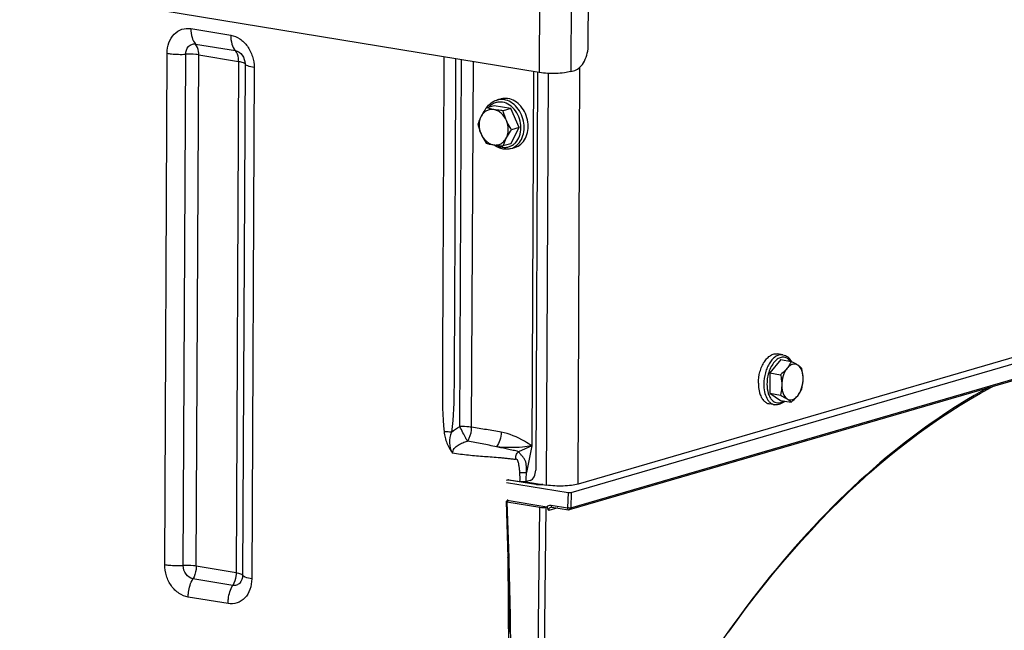
# Model space of a CAD drawing. Units: millimetres. Extents: x 0 to 594, y 0 to 420.
# Drawn here: x 257 to 279, y 81 to 94 of the extents above; entities that cross this region are included whole.
import ezdxf

# ---------------------------------------------------------------- set-up
doc = ezdxf.new("R2010")
doc.units = ezdxf.units.MM
doc.header["$LTSCALE"] = 32.67
doc.layers.get('0').update_dxf_attribs({"linetype": 'CONTINUOUS'})
doc.layers.add('AXES', color=7, linetype='CONTINUOUS')
doc.layers.add('SOLIDES', color=7, linetype='CONTINUOUS')

msp = doc.modelspace()

# ---------------------------------------------------------------- linework, layer by layer
at = {"color": 7, "linetype": 'CONTINUOUS'}
for p, q in [((267.482269, 92.316437), (267.311037, 92.26658)), ((267.854531, 92.255386), (267.482269, 92.316437)), ((267.539598, 92.441751), (267.628389, 92.467604)), ((267.854531, 92.255386), (267.683298, 92.20553)), ((268.038813, 91.83441), (267.854531, 92.255386)), ((267.850834, 91.474485), (268.038813, 91.83441)), ((268.038813, 91.83441), (267.867581, 91.784554)), ((267.850834, 91.474485), (267.679602, 91.424628)), ((267.852699, 91.366406), (267.94149, 91.392258)), ((273.878986, 86.801755), (273.75809, 86.821582)), ((273.83079, 86.693382), (273.592947, 86.399015)), ((273.83079, 86.693382), (274.063935, 86.655146)), ((273.592947, 86.399015), (273.590813, 85.948161)), ((273.592947, 86.399015), (273.826093, 86.360779)), ((273.590813, 85.948161), (273.826521, 85.791674)), ((273.590813, 85.948161), (273.823958, 85.909925)), ((273.697728, 85.696519), (273.576833, 85.716346)), ((273.826521, 85.791674), (274.059667, 85.753439))]:
    msp.add_line(p, q, dxfattribs=at)
for centre, radius, start, end in [((268.733623, 91.085056), 1.107371, 152.380311, 162.142695), ((273.702344, 86.44795), 0.420358, 29.1003807, 29.8172621), ((273.956676, 86.129138), 0.617165, 195.1660298, 195.8236958)]:
    msp.add_arc(centre, radius, start, end, dxfattribs=at)
for points, knots in [([(267.6284, 92.467606), (267.653821, 92.475007), (267.707048, 92.484055), (267.760899, 92.480929), (267.787527, 92.476562)], [0, 0, 0, 0, 0.495265421, 1, 1, 1, 1]), ([(267.941479, 91.392256), (267.990744, 91.406599), (268.086641, 91.460262), (268.187572, 91.595902), (268.239212, 91.768316), (268.237901, 91.95771), (268.1848, 92.143433), (268.085599, 92.305113), (267.950821, 92.42466), (267.841538, 92.467704), (267.787527, 92.476562)], [0, 0, 0, 0, 0.109140373, 0.225231804, 0.351254056, 0.485447725, 0.622811378, 0.757214736, 0.883580017, 1, 1, 1, 1]), ([(267.311037, 92.26658), (267.300258, 92.251116), (267.259135, 92.190844), (267.220956, 92.128437), (267.1959, 92.08046)], [0, 0, 0, 0, 0.258307119, 1, 1, 1, 1]), ([(267.47602, 92.229898), (267.460738, 92.232404), (267.405247, 92.242256), (267.350327, 92.255325), (267.311037, 92.26658)], [0, 0, 0, 0, 0.274789666, 1, 1, 1, 1]), ([(267.316393, 92.268203), (267.342414, 92.309466), (267.406957, 92.383215), (267.494419, 92.428597), (267.539598, 92.441751)], [0, 0, 0, 0, 0.509011319, 1, 1, 1, 1]), ([(267.1959, 92.08046), (267.188116, 92.065557), (267.160169, 92.009236), (267.137238, 91.950467), (267.123058, 91.906655)], [0, 0, 0, 0, 0.267451419, 1, 1, 1, 1]), ([(267.1959, 92.08046), (267.166079, 92.023363), (267.137295, 91.887317), (267.166425, 91.75312), (267.194051, 91.690009)], [0, 0, 0, 0, 0.483206743, 1, 1, 1, 1]), ([(267.47602, 92.229898), (267.448552, 92.234402), (267.392163, 92.235003), (267.311742, 92.207793), (267.243219, 92.154845), (267.209628, 92.106747), (267.1959, 92.08046)], [0, 0, 0, 0, 0.246309275, 0.488889754, 0.737577313, 1, 1, 1, 1]), ([(267.754292, 91.988884), (267.727526, 92.050029), (267.669061, 92.13382), (267.563059, 92.205768), (267.504847, 92.22517), (267.47602, 92.229898)], [0, 0, 0, 0, 0.525387394, 0.770057521, 1, 1, 1, 1]), ([(267.683298, 92.20553), (267.665136, 92.207062), (267.595846, 92.213325), (267.526693, 92.221587), (267.47602, 92.229898)], [0, 0, 0, 0, 0.261968993, 1, 1, 1, 1]), ([(267.754292, 91.988884), (267.746528, 92.00662), (267.717827, 92.077086), (267.69639, 92.150365), (267.683298, 92.20553)], [0, 0, 0, 0, 0.254549565, 1, 1, 1, 1]), ([(267.123058, 91.906655), (267.127367, 91.888496), (267.146121, 91.814805), (267.171039, 91.742577), (267.194051, 91.690009)], [0, 0, 0, 0, 0.245416378, 1, 1, 1, 1]), ([(267.752443, 91.598434), (267.782264, 91.65553), (267.811048, 91.791577), (267.781918, 91.925774), (267.754292, 91.988884)], [0, 0, 0, 0, 0.483206743, 1, 1, 1, 1]), ([(267.867581, 91.784554), (267.85686, 91.800766), (267.814845, 91.866384), (267.777748, 91.935302), (267.754292, 91.988884)], [0, 0, 0, 0, 0.249413194, 1, 1, 1, 1]), ([(267.194051, 91.690009), (267.217507, 91.636427), (267.254605, 91.567508), (267.296619, 91.50189), (267.30734, 91.485679)], [0, 0, 0, 0, 0.750586814, 1, 1, 1, 1]), ([(267.194051, 91.690009), (267.220817, 91.628865), (267.279282, 91.545074), (267.385284, 91.473126), (267.443496, 91.453724), (267.472323, 91.448996)], [0, 0, 0, 0, 0.525387394, 0.770057521, 1, 1, 1, 1]), ([(267.472323, 91.448996), (267.499791, 91.444491), (267.55618, 91.44389), (267.636601, 91.4711), (267.705124, 91.524049), (267.738715, 91.572147), (267.752443, 91.598434)], [0, 0, 0, 0, 0.246309275, 0.488889754, 0.737577313, 1, 1, 1, 1]), ([(267.752443, 91.598434), (267.760551, 91.613957), (267.795762, 91.677908), (267.835861, 91.739048), (267.867581, 91.784554)], [0, 0, 0, 0, 0.23995939, 1, 1, 1, 1]), ([(267.30734, 91.485679), (267.319616, 91.482162), (267.373999, 91.467368), (267.429312, 91.45605), (267.472323, 91.448996)], [0, 0, 0, 0, 0.226591778, 1, 1, 1, 1]), ([(267.472323, 91.448996), (267.488506, 91.446342), (267.55733, 91.436062), (267.626609, 91.4291), (267.679602, 91.424628)], [0, 0, 0, 0, 0.235682655, 1, 1, 1, 1]), ([(267.6857, 91.356913), (267.649612, 91.362831), (267.577329, 91.385107), (267.512797, 91.424139), (267.482469, 91.447227)], [0, 0, 0, 0, 0.48965037, 1, 1, 1, 1]), ([(267.852699, 91.366406), (267.825945, 91.358616), (267.770089, 91.349101), (267.713569, 91.352342), (267.6857, 91.356913)], [0, 0, 0, 0, 0.496646073, 1, 1, 1, 1]), ([(273.335976, 86.172447), (273.336378, 86.257508), (273.354451, 86.384819), (273.40967, 86.541228), (273.464001, 86.64403), (273.528874, 86.727938), (273.601582, 86.788844), (273.679383, 86.823191), (273.733364, 86.825635), (273.758075, 86.821584)], [0, 0, 0, 0, 0.299027506, 0.444987389, 0.581855699, 0.705988209, 0.81563926, 0.911971811, 1, 1, 1, 1]), ([(273.878986, 86.801755), (273.89811, 86.798618), (273.936106, 86.78701), (274.006044, 86.74392), (274.046027, 86.693654), (274.067053, 86.656967)], [0, 0, 0, 0, 0.237889214, 0.480951488, 1, 1, 1, 1]), ([(274.063935, 86.655146), (274.052998, 86.628975), (274.026929, 86.575791), (273.993082, 86.527094), (273.973808, 86.50324)], [0, 0, 0, 0, 0.480501327, 1, 1, 1, 1]), ([(274.210584, 86.572181), (274.193599, 86.583457), (274.154264, 86.599552), (274.088625, 86.593573), (274.025835, 86.559552), (273.990538, 86.523946), (273.973808, 86.50324)], [0, 0, 0, 0, 0.225522155, 0.451867746, 0.705543196, 1, 1, 1, 1]), ([(274.210584, 86.572181), (274.200112, 86.579133), (274.15254, 86.609058), (274.102829, 86.635413), (274.063935, 86.655146)], [0, 0, 0, 0, 0.223723834, 1, 1, 1, 1]), ([(273.973808, 86.50324), (273.963543, 86.490536), (273.918481, 86.438879), (273.866791, 86.393397), (273.826093, 86.360779)], [0, 0, 0, 0, 0.238482832, 1, 1, 1, 1]), ([(273.973808, 86.50324), (273.934114, 86.454113), (273.875221, 86.332038), (273.854147, 86.199646), (273.85382, 86.13063)], [0, 0, 0, 0, 0.477843708, 1, 1, 1, 1]), ([(274.299644, 86.49866), (274.294158, 86.5046), (274.26703, 86.532026), (274.235963, 86.555332), (274.210584, 86.572181)], [0, 0, 0, 0, 0.209747913, 1, 1, 1, 1]), ([(274.327371, 86.268511), (274.327527, 86.30151), (274.322907, 86.365003), (274.295871, 86.472864), (274.251059, 86.545309), (274.210584, 86.572181)], [0, 0, 0, 0, 0.295465457, 0.565007804, 1, 1, 1, 1]), ([(274.327371, 86.268511), (274.327462, 86.287679), (274.3251, 86.365077), (274.312411, 86.441872), (274.299644, 86.49866)], [0, 0, 0, 0, 0.247741413, 1, 1, 1, 1]), ([(273.335976, 86.172447), (273.335891, 86.15446), (273.337628, 86.085614), (273.347691, 86.016793), (273.361006, 85.967677)], [0, 0, 0, 0, 0.261153358, 1, 1, 1, 1]), ([(273.826093, 86.360779), (273.830369, 86.341758), (273.845912, 86.266005), (273.854094, 86.188489), (273.85382, 86.13063)], [0, 0, 0, 0, 0.252026406, 1, 1, 1, 1]), ([(274.207383, 85.8959), (274.247077, 85.945028), (274.30597, 86.067103), (274.327044, 86.199494), (274.327371, 86.268511)], [0, 0, 0, 0, 0.477843708, 1, 1, 1, 1]), ([(274.297509, 86.047806), (274.301988, 86.065508), (274.318646, 86.13794), (274.327106, 86.212436), (274.327371, 86.268511)], [0, 0, 0, 0, 0.245642073, 1, 1, 1, 1]), ([(273.362898, 85.96085), (273.372067, 85.928504), (273.394382, 85.8687), (273.443333, 85.792529), (273.5045, 85.738643), (273.553011, 85.720252), (273.576848, 85.716344)], [0, 0, 0, 0, 0.295335163, 0.556844384, 0.787816081, 1, 1, 1, 1]), ([(273.85382, 86.13063), (273.85373, 86.111672), (273.850803, 86.037323), (273.837544, 85.963628), (273.823958, 85.909925)], [0, 0, 0, 0, 0.254978201, 1, 1, 1, 1]), ([(273.85382, 86.13063), (273.853664, 86.09763), (273.858284, 86.034137), (273.88532, 85.926276), (273.930132, 85.853831), (273.970607, 85.82696)], [0, 0, 0, 0, 0.295465457, 0.565007804, 1, 1, 1, 1]), ([(274.207383, 85.8959), (274.226656, 85.919754), (274.260503, 85.968451), (274.286572, 86.021635), (274.297509, 86.047806)], [0, 0, 0, 0, 0.519498698, 1, 1, 1, 1]), ([(273.924399, 85.775624), (273.892554, 85.746991), (273.838166, 85.711313), (273.757232, 85.69226), (273.717062, 85.693349), (273.697728, 85.696519)], [0, 0, 0, 0, 0.519436752, 0.76235955, 1, 1, 1, 1]), ([(273.823958, 85.909925), (273.837635, 85.902986), (273.887514, 85.877171), (273.936582, 85.849549), (273.970607, 85.82696)], [0, 0, 0, 0, 0.27299615, 1, 1, 1, 1]), ([(273.970607, 85.82696), (273.987592, 85.815683), (274.026927, 85.799588), (274.092566, 85.805568), (274.155356, 85.839589), (274.190653, 85.875195), (274.207383, 85.8959)], [0, 0, 0, 0, 0.225522155, 0.451867746, 0.705543196, 1, 1, 1, 1]), ([(273.970607, 85.82696), (273.980061, 85.820683), (274.011696, 85.798684), (274.041214, 85.77342), (274.059667, 85.753439)], [0, 0, 0, 0, 0.294400863, 1, 1, 1, 1]), ([(274.059667, 85.753439), (274.073576, 85.764586), (274.126268, 85.808258), (274.175552, 85.856505), (274.207383, 85.8959)], [0, 0, 0, 0, 0.260323442, 1, 1, 1, 1])]:
    msp.add_open_spline(points, degree=3, knots=knots, dxfattribs=at)
at = {"color": 9, "linetype": 'CONTINUOUS'}
for points, knots in [([(267.668908, 92.393286), (267.641184, 92.397832), (267.584867, 92.400238), (267.502499, 92.381952), (267.427327, 92.342588), (267.385097, 92.304296), (267.366239, 92.282801)], [0, 0, 0, 0, 0.250797439, 0.496959465, 0.744744328, 1, 1, 1, 1]), ([(267.698736, 92.45071), (267.672113, 92.455076), (267.618271, 92.458202), (267.565053, 92.449159), (267.539634, 92.441761)], [0, 0, 0, 0, 0.504729638, 1, 1, 1, 1]), ([(267.664195, 91.397636), (267.690614, 91.393303), (267.744197, 91.390711), (267.822831, 91.406602), (267.895321, 91.441717), (267.981258, 91.513237), (268.058124, 91.644226), (268.087869, 91.831429), (268.05692, 92.02644), (267.969563, 92.202686), (267.837524, 92.335946), (267.724675, 92.38414), (267.668908, 92.393286)], [0, 0, 0, 0, 0.056163009, 0.111276822, 0.166608138, 0.223369424, 0.343786069, 0.475355741, 0.613802216, 0.751581217, 0.881448435, 1, 1, 1, 1]), ([(267.852699, 91.366407), (267.901963, 91.380751), (267.997859, 91.434417), (268.098786, 91.570059), (268.150423, 91.742474), (268.149109, 91.931866), (268.096006, 92.117588), (267.996805, 92.279265), (267.862027, 92.398809), (267.752746, 92.441852), (267.698736, 92.45071)], [0, 0, 0, 0, 0.109140855, 0.22523298, 0.351255939, 0.485450057, 0.622813884, 0.757217147, 0.88358236, 1, 1, 1, 1]), ([(267.545347, 91.438443), (267.554869, 91.433386), (267.592668, 91.41509), (267.633399, 91.402687), (267.664195, 91.397636)], [0, 0, 0, 0, 0.256769287, 1, 1, 1, 1]), ([(273.878985, 86.801754), (273.854275, 86.805808), (273.800292, 86.803368), (273.722488, 86.769025), (273.649777, 86.70812), (273.584901, 86.624211), (273.530568, 86.521408), (273.475347, 86.364996), (273.457274, 86.237683), (273.456871, 86.152621)], [0, 0, 0, 0, 0.088028361, 0.184360195, 0.294010627, 0.418143163, 0.555012204, 0.700973738, 1, 1, 1, 1]), ([(274.042286, 86.658737), (274.023126, 86.684506), (273.98838, 86.718447), (273.931755, 86.743044), (273.872654, 86.75234), (273.792296, 86.732612), (273.706101, 86.667172), (273.631668, 86.568495), (273.57365, 86.443802), (273.536293, 86.302998), (273.527001, 86.20412), (273.526767, 86.154629)], [0, 0, 0, 0, 0.102753151, 0.149713521, 0.195758109, 0.292063754, 0.404247309, 0.535913481, 0.684019168, 0.841631867, 1, 1, 1, 1]), ([(273.456871, 86.152621), (273.456602, 86.095788), (273.465991, 85.988529), (273.506562, 85.864255), (273.555918, 85.78589), (273.59786, 85.741515), (273.645363, 85.710439), (273.680339, 85.699372), (273.697728, 85.69652)], [0, 0, 0, 0, 0.307030388, 0.57748721, 0.696457691, 0.804851225, 0.904803476, 1, 1, 1, 1]), ([(273.526767, 86.154629), (273.526434, 86.084322), (273.538392, 85.981914), (273.587525, 85.863139), (273.635379, 85.796266), (273.694657, 85.751295), (273.762873, 85.732687), (273.834082, 85.742708), (273.877322, 85.765448), (273.898064, 85.779823)], [0, 0, 0, 0, 0.316920709, 0.454664002, 0.576012534, 0.683399343, 0.78358082, 0.88624375, 1, 1, 1, 1])]:
    msp.add_open_spline(points, degree=3, knots=knots, dxfattribs=at)
at = {"layer": 'AXES', "color": 7, "linetype": 'CONTINUOUS'}
msp.add_line((268.483863, 93.051622), (236.32567, 98.32553), dxfattribs=at)
at = {"layer": 'SOLIDES', "color": 7, "linetype": 'CONTINUOUS'}
for p, q in [((269.569888, 93.6718), (269.576819, 95.13599)), ((268.357271, 93.072383), (268.31803, 84.782758)), ((268.445871, 93.057852), (268.404172, 84.24909)), ((269.182817, 93.071708), (269.271608, 93.097561)), ((269.191667, 83.75413), (292.715311, 90.603355)), ((291.953284, 90.520867), (269.341226, 83.937062)), ((269.153854, 83.372708), (292.677498, 90.221932)), ((267.760822, 83.975316), (269.121747, 83.752126)), ((268.407451, 83.928736), (267.801698, 84.028079)), ((268.05629, 83.989522), (267.814488, 84.029178)), ((268.18794, 83.991486), (268.642272, 83.916976)), ((268.284861, 84.019394), (268.196062, 83.993539)), ((268.418234, 83.927161), (268.407455, 83.928736)), ((267.747329, 83.553242), (267.785786, 82.3116)), ((267.757034, 83.559706), (267.78341, 83.567386)), ((267.767717, 83.544483), (268.499264, 83.42451)), ((267.772703, 83.582613), (268.653104, 83.438229)), ((268.63897, 83.428525), (268.666105, 83.436425)), ((268.666105, 83.436425), (268.653104, 83.438229)), ((268.76495, 83.431534), (269.131785, 83.371373)), ((267.821221, 80.662477), (267.820118, 80.765908))]:
    msp.add_line(p, q, dxfattribs=at)
at = {"layer": 'SOLIDES', "color": 9, "linetype": 'CONTINUOUS'}
for p, q in [((268.493104, 95.003876), (268.483863, 93.051622)), ((269.192059, 95.023962), (269.182817, 93.071708)), ((260.765424, 94.022118), (261.64865, 93.87727)), ((260.868122, 93.680414), (261.751348, 93.535566)), ((260.18652, 82.156149), (260.240101, 93.475177)), ((260.598231, 82.136175), (260.651813, 93.455203)), ((260.88643, 82.122193), (260.940011, 93.441221)), ((260.940011, 93.441221), (261.823237, 93.296373)), ((261.823237, 93.296373), (261.769655, 81.977345)), ((261.965191, 93.23981), (261.91161, 81.920782)), ((262.167983, 93.159006), (262.114402, 81.839978)), ((266.724904, 85.211411), (266.763353, 93.333783)), ((266.985052, 85.196368), (267.023371, 93.291141)), ((269.341226, 83.937062), (269.384921, 93.167681)), ((268.642272, 83.916976), (268.685418, 93.031627)), ((269.180142, 83.412406), (292.703786, 90.261631)), ((268.31803, 84.782758), (268.023775, 84.655912)), ((268.31803, 84.782758), (268.199758, 84.198472)), ((268.40352, 83.928469), (267.800777, 84.027318)), ((268.180119, 83.989907), (268.552217, 83.928883)), ((269.121747, 83.752126), (269.110279, 83.412097)), ((269.191667, 83.75413), (269.180142, 83.412406)), ((267.767717, 83.544483), (267.806175, 82.302832)), ((267.772703, 83.582613), (267.772879, 83.56432)), ((268.434083, 78.221276), (268.499264, 83.42451)), ((268.573789, 78.225291), (268.63897, 83.428525)), ((268.894944, 83.410215), (268.691817, 83.351072)), ((268.743445, 83.472257), (269.110279, 83.412097)), ((267.784975, 82.311592), (267.808044, 79.922529)), ((261.769655, 81.977345), (260.88643, 82.122193)), ((261.695301, 81.695571), (260.812075, 81.840419)), ((261.589079, 81.293037), (260.705853, 81.437885))]:
    msp.add_line(p, q, dxfattribs=at)
at = {"layer": 'SOLIDES', "color": 7, "linetype": 'CONTINUOUS'}
for points in [[(272.675832, 80.662203), (272.871068, 80.93222), (273.068363, 81.197475), (273.267656, 81.457888), (273.468885, 81.713381), (273.671992, 81.963878), (273.876915, 82.209305), (274.08359, 82.449587), (274.291956, 82.684655), (274.50195, 82.914436), (274.713508, 83.138861), (274.926564, 83.357864), (275.141056, 83.571378), (275.356916, 83.779339), (275.57408, 83.981687), (275.792482, 84.178357), (276.012055, 84.369293), (276.232734, 84.554439), (276.454453, 84.733738), (276.677144, 84.907136), (276.900742, 85.074585), (277.125178, 85.236033), (277.350384, 85.391429), (277.576296, 85.540731), (277.802844, 85.683893), (278.029959, 85.82087), (278.257573, 85.951623), (278.485618, 86.076111), (278.546011, 86.10736)], [(268.560234, 83.93043), (268.557571, 83.929872), (268.552456, 83.928922), (268.546909, 83.928016), (268.540985, 83.927169), (268.534703, 83.92639), (268.528083, 83.925687), (268.521187, 83.925072), (268.514046, 83.924548), (268.50669, 83.924123), (268.499184, 83.9238), (268.491568, 83.923584), (268.483873, 83.923474), (268.476156, 83.923474), (268.468454, 83.923581), (268.460802, 83.923795), (268.453249, 83.924115), (268.44583, 83.924537), (268.438578, 83.925057), (268.431542, 83.925672), (268.424751, 83.926375), (268.418234, 83.927161)], [(267.785786, 82.311598), (267.793606, 82.047436), (267.800889, 81.775463), (267.807183, 81.511327), (267.812499, 81.255017), (267.816825, 81.006537), (267.820118, 80.765908)]]:
    msp.add_lwpolyline(points, dxfattribs=at)
for centre, radius, start, end in [((267.88672, 83.923504), 0.134881, 127.5576963, 129.1054793), ((267.792478, 83.895088), 0.135884, 80.6784499, 84.91843)]:
    msp.add_arc(centre, radius, start, end, dxfattribs=at)
at = {"layer": 'SOLIDES', "color": 9, "linetype": 'CONTINUOUS'}
for centre, radius, start, end in [((268.455291, 84.244187), 0.319935, 260.6876407, 261.0440556), ((268.509971, 84.197225), 0.272592, 279.0133677, 280.998027), ((268.516355, 84.163591), 0.238358, 281.0339724, 281.3758702)]:
    msp.add_arc(centre, radius, start, end, dxfattribs=at)
at = {"layer": 'SOLIDES', "color": 7, "linetype": 'CONTINUOUS'}
for centre, major_axis, ratio, start_param, end_param in [((269.151344, 83.760743), (0.050019, -0.000243), 0.217111083, -2.202919084, -0.632122757), ((267.797357, 83.553102), (0.05003, -0.00023), 0.217054714, 2.509115078, 4.079302324), ((267.743106, 83.573996), (0.050004, -0.000238), 0.217141007, 5.650823106, 7.221619433), ((268.558396, 83.441772), (0.100002, -0.000482), 0.217403306, -2.20242764, -0.632849288)]:
    msp.add_ellipse(centre, major_axis=major_axis, ratio=ratio, start_param=start_param, end_param=end_param, dxfattribs=at)
at = {"layer": 'SOLIDES', "color": 9, "linetype": 'CONTINUOUS'}
for points, knots in [([(260.240101, 93.475177), (260.240478, 93.554873), (260.265041, 93.708998), (260.37913, 93.904338), (260.558775, 94.023546), (260.699405, 94.032945), (260.765424, 94.022118)], [0, 0, 0, 0, 0.277743173, 0.53194355, 0.76684993, 1, 1, 1, 1]), ([(260.765424, 94.022118), (260.76511, 93.955847), (260.778569, 93.83453), (260.831739, 93.721007), (260.868122, 93.680414)], [0, 0, 0, 0, 0.548687645, 1, 1, 1, 1]), ([(261.64865, 93.87727), (261.648336, 93.810999), (261.661794, 93.689682), (261.714965, 93.576159), (261.751348, 93.535566)], [0, 0, 0, 0, 0.548687645, 1, 1, 1, 1]), ([(261.64865, 93.87727), (261.719516, 93.865648), (261.862916, 93.804417), (262.030707, 93.635022), (262.141695, 93.411283), (262.16838, 93.242868), (262.167983, 93.159006)], [0, 0, 0, 0, 0.225968992, 0.473501761, 0.736115187, 1, 1, 1, 1]), ([(260.651813, 93.455203), (260.652105, 93.516941), (260.681614, 93.614077), (260.783026, 93.680928), (260.840939, 93.684872), (260.868122, 93.680414)], [0, 0, 0, 0, 0.527497631, 0.764644328, 1, 1, 1, 1]), ([(260.940011, 93.441221), (260.940125, 93.465291), (260.935221, 93.548658), (260.908212, 93.635685), (260.868122, 93.680414)], [0, 0, 0, 0, 0.286083053, 1, 1, 1, 1]), ([(260.240101, 93.475177), (260.271151, 93.470085), (260.407668, 93.452897), (260.545862, 93.450206), (260.651813, 93.455203)], [0, 0, 0, 0, 0.228775641, 1, 1, 1, 1]), ([(260.940011, 93.441221), (260.918276, 93.444785), (260.822714, 93.456817), (260.725978, 93.458701), (260.651813, 93.455203)], [0, 0, 0, 0, 0.22877565, 1, 1, 1, 1]), ([(261.751348, 93.535566), (261.811345, 93.525727), (261.926524, 93.439645), (261.965513, 93.307876), (261.965191, 93.23981)], [0, 0, 0, 0, 0.471798591, 1, 1, 1, 1]), ([(261.823237, 93.296373), (261.823351, 93.320443), (261.818447, 93.40381), (261.791438, 93.490837), (261.751348, 93.535566)], [0, 0, 0, 0, 0.286083053, 1, 1, 1, 1]), ([(266.37069, 93.39818), (266.367418, 92.706823), (266.362506, 91.669787), (266.355967, 90.287073), (266.351041, 89.25004), (266.346194, 88.212995), (266.34191, 87.348828), (266.339031, 86.657396), (266.334136, 85.964302), (266.341695, 85.442653), (266.375648, 85.096665)], [0, 0, 0, 0, 0.24982087, 0.374731306, 0.499641741, 0.624552176, 0.74946261, 0.811917814, 0.874378432, 1, 1, 1, 1]), ([(266.630708, 93.355537), (266.627446, 92.66648), (266.622556, 91.632896), (266.616026, 90.254781), (266.611153, 89.2212), (266.606185, 88.187601), (266.602341, 87.326323), (266.598605, 86.637175), (266.59728, 85.948076), (266.582639, 85.42926), (266.537343, 85.08732)], [0, 0, 0, 0, 0.249963819, 0.374945729, 0.499927638, 0.624909548, 0.749891457, 0.812382408, 0.874874805, 1, 1, 1, 1]), ([(261.823237, 93.296373), (261.856932, 93.290847), (261.901896, 93.281521), (261.949003, 93.259892), (261.963027, 93.246499), (261.965191, 93.23981)], [0, 0, 0, 0, 0.654688777, 0.86519933, 1, 1, 1, 1]), ([(262.167983, 93.159006), (262.119847, 93.166901), (262.055613, 93.180223), (261.988316, 93.211123), (261.968283, 93.230254), (261.965191, 93.23981)], [0, 0, 0, 0, 0.654688749, 0.865199314, 1, 1, 1, 1]), ([(278.434296, 86.075448), (277.575361, 85.611527), (275.879696, 84.406256), (273.615556, 82.053251), (271.561672, 79.140652), (270.409591, 76.95169), (269.879226, 75.790203)], [0, 0, 0, 0, 0.215566467, 0.455330481, 0.718047885, 1, 1, 1, 1]), ([(266.375648, 85.096665), (266.379866, 85.053678), (266.394288, 84.968009), (266.427236, 84.864626), (266.462247, 84.785574), (266.492741, 84.729026), (266.520329, 84.683333), (266.545386, 84.649454), (266.555298, 84.630266), (266.563014, 84.623127)], [0, 0, 0, 0, 0.251336616, 0.503615513, 0.629209576, 0.753893104, 0.877466432, 0.938829813, 1, 1, 1, 1]), ([(266.537342, 85.087315), (266.523197, 85.088678), (266.469402, 85.093306), (266.415431, 85.096242), (266.375648, 85.096665)], [0, 0, 0, 0, 0.263189718, 1, 1, 1, 1]), ([(266.537345, 85.087322), (266.509178, 85.012242), (266.474975, 84.853396), (266.516736, 84.68747), (266.563023, 84.623114)], [0, 0, 0, 0, 0.502873968, 1, 1, 1, 1]), ([(266.985052, 85.196368), (266.965468, 85.19958), (266.879221, 85.210755), (266.791963, 85.213339), (266.724904, 85.211412)], [0, 0, 0, 0, 0.228289763, 1, 1, 1, 1]), ([(266.894605, 84.888505), (266.882678, 84.910082), (266.847597, 84.972132), (266.791451, 85.080018), (266.746926, 85.166153), (266.724904, 85.211412)], [0, 0, 0, 0, 0.202736767, 0.586105933, 1, 1, 1, 1]), ([(266.894605, 84.888505), (266.909108, 84.909118), (266.962187, 85.003463), (266.984879, 85.113709), (266.985052, 85.196368)], [0, 0, 0, 0, 0.233666716, 1, 1, 1, 1]), ([(267.640715, 85.090405), (267.586393, 85.101273), (267.476779, 85.117427), (267.258333, 85.153268), (267.094316, 85.178872), (266.985052, 85.196368)], [0, 0, 0, 0, 0.25022824, 0.500182433, 1, 1, 1, 1]), ([(267.640713, 85.090405), (267.639058, 85.030292), (267.619318, 84.915666), (267.56958, 84.809207), (267.536168, 84.765747)], [0, 0, 0, 0, 0.523125338, 1, 1, 1, 1]), ([(268.31803, 84.782758), (268.26541, 84.820207), (268.057011, 84.956017), (267.821492, 85.054298), (267.640715, 85.090405)], [0, 0, 0, 0, 0.259449171, 1, 1, 1, 1]), ([(266.563024, 84.623125), (266.563161, 84.660229), (266.595007, 84.734618), (266.683989, 84.805469), (266.785645, 84.855907), (266.857889, 84.879037), (266.894587, 84.888501)], [0, 0, 0, 0, 0.247171617, 0.496425883, 0.747537347, 1, 1, 1, 1]), ([(267.536168, 84.765747), (267.429563, 84.78612), (267.216339, 84.830322), (267.002136, 84.869533), (266.894587, 84.888501)], [0, 0, 0, 0, 0.498451383, 1, 1, 1, 1]), ([(267.969836, 84.488421), (267.9418, 84.480732), (267.881498, 84.492238), (267.794876, 84.501098), (267.70661, 84.51066), (267.589436, 84.521383), (267.442847, 84.533072), (267.266983, 84.545779), (267.09106, 84.559149), (266.915008, 84.575112), (266.738736, 84.595274), (266.621615, 84.613431), (266.563014, 84.623127)], [0, 0, 0, 0, 0.06168432, 0.124394851, 0.186980176, 0.249466654, 0.374240301, 0.49890051, 0.623620487, 0.7485783, 0.873969841, 1, 1, 1, 1]), ([(268.31803, 84.782758), (268.250138, 84.772616), (267.991072, 84.741173), (267.726808, 84.739158), (267.536168, 84.765747)], [0, 0, 0, 0, 0.26287837, 1, 1, 1, 1]), ([(268.023775, 84.655912), (268.006622, 84.665968), (267.965068, 84.673747), (267.904464, 84.685401), (267.842239, 84.697995), (267.760108, 84.715234), (267.658052, 84.737699), (267.576717, 84.756351), (267.536168, 84.765747)], [0, 0, 0, 0, 0.119285707, 0.246561635, 0.3732224, 0.499347626, 0.750291781, 1, 1, 1, 1]), ([(267.969836, 84.488421), (267.961379, 84.518551), (267.961485, 84.583981), (267.999437, 84.63814), (268.02377, 84.655914)], [0, 0, 0, 0, 0.50943977, 1, 1, 1, 1]), ([(268.199758, 84.198472), (268.199233, 84.220661), (268.200769, 84.265113), (268.198154, 84.353066), (268.185453, 84.443335), (268.137706, 84.519408), (268.095093, 84.568994), (268.06013, 84.607526), (268.037791, 84.636708), (268.027014, 84.649207), (268.023773, 84.655911)], [0, 0, 0, 0, 0.130535632, 0.261027187, 0.519440306, 0.650974872, 0.783123459, 0.90435074, 0.956203391, 1, 1, 1, 1]), ([(268.053539, 84.19427), (268.051582, 84.221177), (268.046678, 84.274354), (268.03394, 84.357931), (268.022541, 84.4234), (267.992475, 84.494631), (267.969836, 84.488421)], [0, 0, 0, 0, 0.257504869, 0.516202859, 0.775935539, 1, 1, 1, 1]), ([(268.053539, 84.19427), (268.079426, 84.193008), (268.128236, 84.193236), (268.177087, 84.195426), (268.199758, 84.198472)], [0, 0, 0, 0, 0.531176853, 1, 1, 1, 1]), ([(268.40352, 83.928469), (268.404165, 83.928657), (268.405475, 83.928899), (268.406809, 83.928841), (268.407451, 83.928736)], [0, 0, 0, 0, 0.508126372, 1, 1, 1, 1]), ([(268.552676, 83.927999), (268.54309, 83.926472), (268.50121, 83.921814), (268.458777, 83.922185), (268.426536, 83.925458)], [0, 0, 0, 0, 0.230498815, 1, 1, 1, 1]), ([(268.653104, 83.438229), (268.663946, 83.451049), (268.692062, 83.47202), (268.727118, 83.474935), (268.743445, 83.472257)], [0, 0, 0, 0, 0.503676737, 1, 1, 1, 1]), ([(268.691817, 83.351072), (268.692416, 83.368835), (268.700942, 83.403089), (268.729419, 83.426107), (268.744393, 83.430468)], [0, 0, 0, 0, 0.532611081, 1, 1, 1, 1]), ([(268.743445, 83.472257), (268.743421, 83.467182), (268.744339, 83.451938), (268.754266, 83.433286), (268.76495, 83.431534)], [0, 0, 0, 0, 0.31914955, 1, 1, 1, 1]), ([(269.110279, 83.412097), (269.110255, 83.407022), (269.111174, 83.391777), (269.121101, 83.373126), (269.131785, 83.371373)], [0, 0, 0, 0, 0.319149546, 1, 1, 1, 1]), ([(269.180142, 83.412406), (269.169604, 83.409338), (269.145879, 83.40804), (269.122454, 83.409585), (269.110279, 83.412097)], [0, 0, 0, 0, 0.468915313, 1, 1, 1, 1]), ([(269.180142, 83.412406), (269.179843, 83.403526), (269.17558, 83.386401), (269.161345, 83.374891), (269.153859, 83.372709)], [0, 0, 0, 0, 0.532611978, 1, 1, 1, 1]), ([(267.806175, 82.302832), (267.801105, 82.303558), (267.794407, 82.304556), (267.785866, 82.309109), (267.785787, 82.311598)], [0, 0, 0, 0, 0.672882052, 1, 1, 1, 1]), ([(267.806175, 82.302832), (267.818571, 81.902603), (267.833567, 81.302548), (267.844212, 80.503236), (267.844429, 80.104211), (267.8407, 79.905065)], [0, 0, 0, 0, 0.500906634, 0.75083453, 1, 1, 1, 1]), ([(260.705853, 81.437885), (260.634987, 81.449507), (260.491587, 81.510738), (260.323797, 81.680134), (260.212808, 81.903873), (260.186123, 82.072287), (260.18652, 82.156149)], [0, 0, 0, 0, 0.225968992, 0.473501761, 0.736115187, 1, 1, 1, 1]), ([(260.18652, 82.156149), (260.217569, 82.151057), (260.354087, 82.133869), (260.492281, 82.131178), (260.598231, 82.136175)], [0, 0, 0, 0, 0.228775641, 1, 1, 1, 1]), ([(260.812075, 81.840419), (260.752078, 81.850258), (260.636898, 81.93634), (260.597909, 82.068109), (260.598231, 82.136175)], [0, 0, 0, 0, 0.471798591, 1, 1, 1, 1]), ([(260.88643, 82.122193), (260.864695, 82.125757), (260.769133, 82.137789), (260.672397, 82.139673), (260.598231, 82.136175)], [0, 0, 0, 0, 0.22877565, 1, 1, 1, 1]), ([(260.88643, 82.122193), (260.886311, 82.097169), (260.879355, 81.999699), (260.849273, 81.902895), (260.812075, 81.840419)], [0, 0, 0, 0, 0.256040347, 1, 1, 1, 1]), ([(260.705853, 81.437885), (260.706023, 81.473634), (260.71596, 81.612876), (260.758934, 81.751168), (260.812075, 81.840419)], [0, 0, 0, 0, 0.256040338, 1, 1, 1, 1]), ([(262.114402, 81.839978), (262.114025, 81.760282), (262.089462, 81.606157), (261.975373, 81.410818), (261.795728, 81.291609), (261.655098, 81.28221), (261.589079, 81.293037)], [0, 0, 0, 0, 0.277743173, 0.53194355, 0.76684993, 1, 1, 1, 1]), ([(261.769655, 81.977345), (261.769537, 81.952321), (261.762581, 81.854851), (261.732499, 81.758047), (261.695301, 81.695571)], [0, 0, 0, 0, 0.256040347, 1, 1, 1, 1]), ([(261.91161, 81.920782), (261.911318, 81.859044), (261.881809, 81.761908), (261.780396, 81.695057), (261.722484, 81.691113), (261.695301, 81.695571)], [0, 0, 0, 0, 0.527497631, 0.764644328, 1, 1, 1, 1]), ([(261.769655, 81.977345), (261.80335, 81.971819), (261.848314, 81.962493), (261.895422, 81.940864), (261.909445, 81.927471), (261.91161, 81.920782)], [0, 0, 0, 0, 0.654688777, 0.865199331, 1, 1, 1, 1]), ([(262.114402, 81.839978), (262.066266, 81.847873), (262.002032, 81.861195), (261.934735, 81.892095), (261.914702, 81.911226), (261.91161, 81.920782)], [0, 0, 0, 0, 0.654688749, 0.865199314, 1, 1, 1, 1]), ([(261.589079, 81.293037), (261.589248, 81.328786), (261.599186, 81.468028), (261.64216, 81.60632), (261.695301, 81.695571)], [0, 0, 0, 0, 0.256040338, 1, 1, 1, 1])]:
    msp.add_open_spline(points, degree=3, knots=knots, dxfattribs=at)
at = {"layer": 'SOLIDES', "color": 7, "linetype": 'CONTINUOUS'}
for points, knots in [([(269.271608, 93.097561), (269.314291, 93.109988), (269.400009, 93.169096), (269.491819, 93.30518), (269.553873, 93.478815), (269.56958, 93.606885), (269.569888, 93.6718)], [0, 0, 0, 0, 0.195665279, 0.43766192, 0.714281909, 1, 1, 1, 1]), ([(269.182817, 93.071708), (269.135891, 93.058045), (269.026707, 93.039478), (268.793089, 93.02366), (268.606314, 93.03154), (268.483863, 93.051622)], [0, 0, 0, 0, 0.208640282, 0.470293162, 1, 1, 1, 1]), ([(268.284861, 84.019394), (268.322327, 84.030303), (268.385617, 84.109476), (268.403932, 84.198325), (268.404172, 84.24909)], [0, 0, 0, 0, 0.434604295, 1, 1, 1, 1]), ([(268.196062, 83.993539), (268.174946, 83.987391), (268.12768, 83.983876), (268.080778, 83.985506), (268.05629, 83.989522)], [0, 0, 0, 0, 0.469854249, 1, 1, 1, 1]), ([(269.341226, 83.937062), (269.2943, 83.923399), (269.185115, 83.904833), (268.951498, 83.889014), (268.764723, 83.896894), (268.642272, 83.916976)], [0, 0, 0, 0, 0.208640104, 0.470293036, 1, 1, 1, 1]), ([(268.691817, 83.351072), (268.688938, 83.357409), (268.676576, 83.384425), (268.667549, 83.413646), (268.666105, 83.436425)], [0, 0, 0, 0, 0.233681007, 1, 1, 1, 1])]:
    msp.add_open_spline(points, degree=3, knots=knots, dxfattribs=at)
at = {"layer": 'SOLIDES', "color": 9, "linetype": 'CONTINUOUS'}
for points in [[(266.537343, 85.08732), (266.594422, 85.135918), (266.658111, 85.177376), (266.724904, 85.211411)], [(268.05629, 83.989522), (268.056902, 84.057775), (268.058481, 84.126194), (268.053539, 84.19427)], [(268.196062, 83.993539), (268.196175, 84.061861), (268.195592, 84.130277), (268.199758, 84.198472)], [(268.426536, 83.925458), (268.419498, 83.926173), (268.412473, 83.927052), (268.405485, 83.928153)]]:
    msp.add_open_spline(points, degree=3, dxfattribs=at)
at = {"layer": 'SOLIDES', "color": 7, "linetype": 'CONTINUOUS'}
for points in [[(267.757635, 84.025973), (267.772706, 84.030363), (267.788878, 84.031826), (267.804514, 84.030438)], [(268.76495, 83.431534), (268.758179, 83.432644), (268.750981, 83.432387), (268.744393, 83.430469)], [(269.131785, 83.371373), (269.139059, 83.37018), (269.146782, 83.370648), (269.153859, 83.372709)]]:
    msp.add_open_spline(points, degree=3, dxfattribs=at)

doc.saveas('drawing.dxf')
